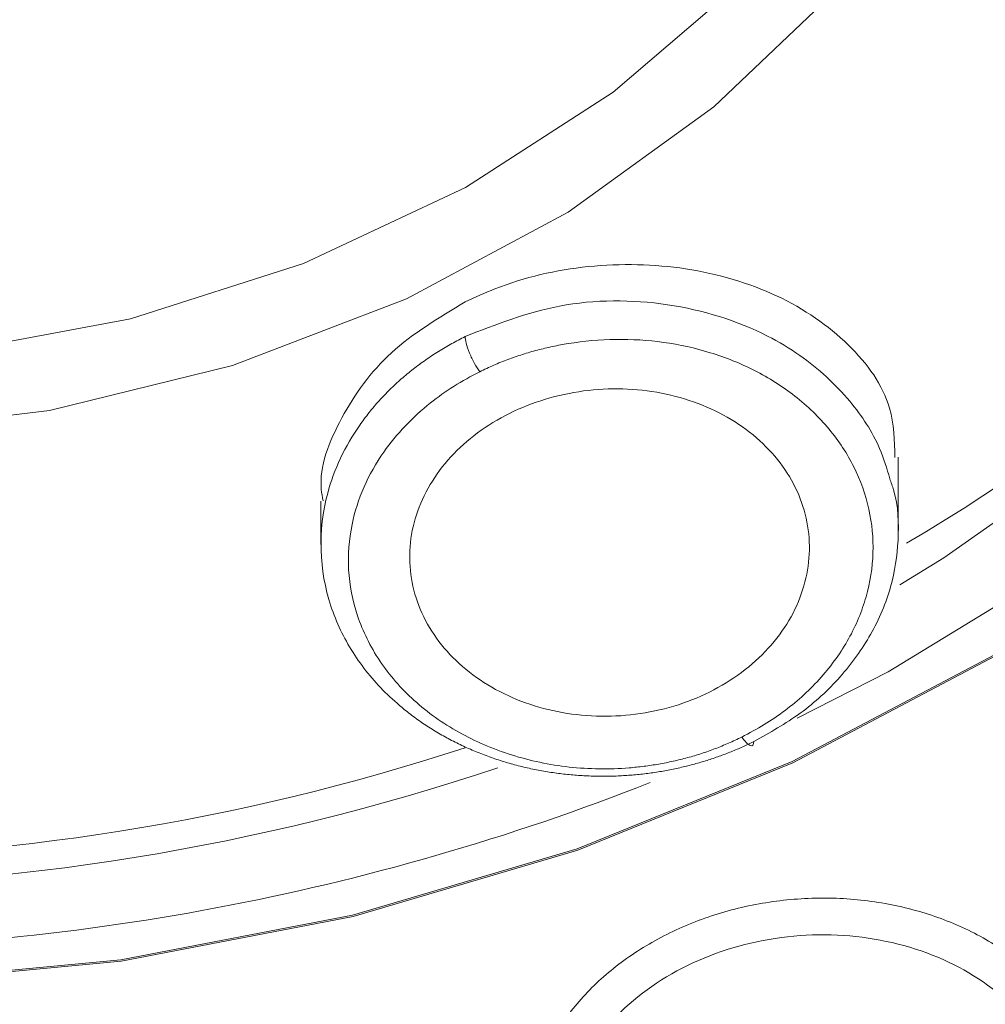
# Model space of a CAD drawing. Units: millimetres. Extents: x 49 to 155, y 120 to 220.
# Drawn here: x 68 to 72, y 188 to 191 of the extents above; entities that cross this region are included whole.
import ezdxf

# ---------------------------------------------------------------- set-up
doc = ezdxf.new("R2010")
doc.units = ezdxf.units.MM
doc.header["$MEASUREMENT"] = 0

# ---------------------------------------------------------------- blocks, each defined once
blk = doc.blocks.new('block 108')
at = {"color": 7, "lineweight": 9, "true_color": 0xffffff}
blk.add_open_spline([(72.0024, 133.9356), (72.0224, 134.5243), (72.0423, 135.113), (72.0618, 135.7017), (72.085, 136.406), (72.1074, 137.1103), (72.1293, 137.8147), (72.1486, 138.4346), (72.1674, 139.0546), (72.1856, 139.6746), (72.2015, 140.2139), (72.217, 140.7531), (72.232, 141.2924), (72.2466, 141.8161), (72.2608, 142.3397), (72.2746, 142.8634), (72.293, 143.5622), (72.3107, 144.2611), (72.3276, 144.9599), (72.3449, 145.6737), (72.3615, 146.3875), (72.3773, 147.1013), (72.3929, 147.8036), (72.4078, 148.5059), (72.4221, 149.2081), (72.4335, 149.7673), (72.4445, 150.3266), (72.4552, 150.8857), (72.4646, 151.3786), (72.4738, 151.8715), (72.4827, 152.3644), (72.4919, 152.8715), (72.5009, 153.3787), (72.5097, 153.8859), (72.5197, 154.4617), (72.5294, 155.0375), (72.5389, 155.6136), (72.549, 156.2254), (72.5589, 156.8374), (72.5684, 157.4495), (72.5778, 158.052), (72.5869, 158.6546), (72.5957, 159.2572), (72.6059, 159.9617), (72.6156, 160.6664), (72.6247, 161.371), (72.6337, 162.0628), (72.6419, 162.7546), (72.6497, 163.4462), (72.6574, 164.1368), (72.6645, 164.8272), (72.672, 165.5171), (72.6759, 165.8786), (72.6799, 166.24), (72.6841, 166.6012), (72.6879, 166.9206), (72.6918, 167.2399), (72.696, 167.5588), (72.7008, 167.9201), (72.7059, 168.281), (72.7115, 168.6414), (72.7182, 169.0781), (72.7256, 169.5139), (72.7337, 169.9482), (72.7423, 170.4077), (72.7516, 170.8654), (72.7619, 171.3204), (72.7732, 171.8165), (72.7856, 172.3093), (72.7991, 172.7958), (72.8116, 173.2474), (72.8251, 173.6935), (72.8407, 174.1332), (72.8548, 174.534), (72.8707, 174.9295), (72.8936, 175.32), (72.9142, 175.6724), (72.9406, 176.0208), (72.9761, 176.3646), (73.0161, 176.7521), (73.0676, 177.134), (73.1355, 177.5092), (73.2034, 177.8842), (73.2876, 178.2525), (73.3921, 178.6117), (73.4971, 178.9723), (73.6225, 179.3238), (73.7736, 179.6655), (73.9325, 180.0247), (74.1199, 180.3731), (74.3367, 180.7075), (74.4495, 180.8814), (74.5702, 181.0515), (74.6972, 181.2183), (74.8293, 181.3918), (74.9682, 181.5618), (75.1126, 181.7287), (75.2656, 181.9055), (75.4247, 182.0789), (75.588, 182.2498), (75.7609, 182.4307), (75.9385, 182.6087), (76.1189, 182.785), (76.3094, 182.9711), (76.5031, 183.1553), (76.6988, 183.3384), (76.8992, 183.5258), (77.1018, 183.7121), (77.3058, 183.8966), (77.4657, 184.0411), (77.6265, 184.1844), (77.7881, 184.3266), (77.8946, 184.4202), (78.0014, 184.5132), (78.1067, 184.6044), (78.1808, 184.6684), (78.2541, 184.7316), (78.3288, 184.7956), (78.4517, 184.9008), (78.5783, 185.0083), (78.705, 185.1159), (78.895, 185.2772), (79.0854, 185.4388), (79.2749, 185.6024), (79.5274, 185.8204), (79.7781, 186.0422), (80.0228, 186.2698), (80.283, 186.5119), (80.5363, 186.7605), (80.7812, 187.0156), (81.0062, 187.2501), (81.2242, 187.49), (81.4336, 187.7354), (81.6244, 187.9591), (81.8081, 188.1873), (81.9842, 188.4201), (82.2509, 188.7726), (82.5003, 189.1356), (82.7314, 189.5074), (82.9379, 189.8395), (83.1298, 190.1788), (83.3065, 190.5229), (83.4844, 190.8695), (83.6468, 191.221), (83.7944, 191.577), (83.9449, 191.9404), (84.08, 192.3084), (84.2, 192.6807), (84.3667, 193.1979), (84.5045, 193.7236), (84.6106, 194.2538), (84.7203, 194.8019), (84.7963, 195.3549), (84.8313, 195.9076), (84.8673, 196.4738), (84.8604, 197.0398), (84.8172, 197.603), (84.7904, 197.9522), (84.7497, 198.3003), (84.6961, 198.6475), (84.6402, 199.0096), (84.5703, 199.3708), (84.487, 199.7302), (84.4003, 200.1042), (84.2991, 200.4763), (84.1835, 200.8456), (84.0648, 201.2247), (83.9308, 201.6009), (83.7809, 201.9724), (83.6527, 202.2902), (83.5128, 202.6045), (83.3603, 202.9141), (83.2432, 203.1517), (83.1186, 203.3865), (82.987, 203.6179), (82.8725, 203.819), (82.7526, 204.0176), (82.6277, 204.2134), (82.4726, 204.4564), (82.3096, 204.695), (82.1393, 204.9293), (81.9344, 205.2111), (81.7189, 205.4864), (81.4925, 205.7549), (81.2421, 206.0517), (80.9784, 206.3399), (80.7023, 206.6192), (80.4316, 206.8931), (80.1489, 207.1583), (79.8562, 207.4148), (79.5703, 207.6655), (79.2749, 207.9079), (78.9706, 208.1417), (78.6735, 208.37), (78.368, 208.5901), (78.0545, 208.8016), (77.7485, 209.0079), (77.4349, 209.206), (77.1141, 209.3952), (76.7654, 209.6008), (76.4081, 209.796), (76.0432, 209.98), (75.6858, 210.1602), (75.3211, 210.3298), (74.9498, 210.4881), (74.5283, 210.6678), (74.0984, 210.8329), (73.6615, 210.9829), (73.1725, 211.1507), (72.6746, 211.2996), (72.1701, 211.4283), (71.6118, 211.5708), (71.0452, 211.6886), (70.4732, 211.7855), (69.8462, 211.8917), (69.2126, 211.9726), (68.576, 212.0109), (68.0796, 212.0408), (67.5814, 212.0447), (67.0831, 212.0486)], degree=3, knots=[0, 0, 0, 0, 1, 1, 1, 2, 2, 2, 3, 3, 3, 4, 4, 4, 5, 5, 5, 6, 6, 6, 7, 7, 7, 8, 8, 8, 9, 9, 9, 10, 10, 10, 11, 11, 11, 12, 12, 12, 13, 13, 13, 14, 14, 14, 15, 15, 15, 16, 16, 16, 17, 17, 17, 18, 18, 18, 19, 19, 19, 20, 20, 20, 21, 21, 21, 22, 22, 22, 23, 23, 23, 24, 24, 24, 25, 25, 25, 26, 26, 26, 27, 27, 27, 28, 28, 28, 29, 29, 29, 30, 30, 30, 31, 31, 31, 32, 32, 32, 33, 33, 33, 34, 34, 34, 35, 35, 35, 36, 36, 36, 37, 37, 37, 38, 38, 38, 39, 39, 39, 40, 40, 40, 41, 41, 41, 42, 42, 42, 43, 43, 43, 44, 44, 44, 45, 45, 45, 46, 46, 46, 47, 47, 47, 48, 48, 48, 49, 49, 49, 50, 50, 50, 51, 51, 51, 52, 52, 52, 53, 53, 53, 54, 54, 54, 55, 55, 55, 56, 56, 56, 57, 57, 57, 58, 58, 58, 59, 59, 59, 60, 60, 60, 61, 61, 61, 62, 62, 62, 63, 63, 63, 64, 64, 64, 65, 65, 65, 66, 66, 66, 67, 67, 67, 68, 68, 68, 69, 69, 69, 70, 70, 70, 71, 71, 71, 72, 72, 72, 73, 73, 73, 73], dxfattribs=at)
blk = doc.blocks.new('block 218')
at = {"color": 7, "lineweight": 9, "true_color": 0xffffff}
blk.add_lwpolyline([(71.3738, 189.3917), (71.3738, 189.6753)], dxfattribs=at)
blk = doc.blocks.new('block 219')
at = {"color": 7, "lineweight": 9, "true_color": 0xffffff}
blk.add_lwpolyline([(69.1865, 189.5089), (69.1865, 189.3454)], dxfattribs=at)
blk = doc.blocks.new('block 624')
at = {"color": 7, "lineweight": 9, "true_color": 0xffffff}
blk.add_open_spline([(67.0833, 211.6904), (67.1534, 211.6904), (67.2234, 211.6901), (67.2934, 211.6894), (67.3635, 211.6887), (67.4335, 211.6876), (67.5035, 211.6862), (67.6435, 211.6834), (67.7835, 211.6791), (67.9234, 211.6734), (68.2032, 211.662), (68.4827, 211.6449), (68.7616, 211.622), (69.3193, 211.5761), (69.8745, 211.5073), (70.4245, 211.4157), (70.9744, 211.3241), (71.5192, 211.2095), (72.0565, 211.0734), (72.5937, 210.9373), (73.1235, 210.7796), (73.6441, 210.6015), (74.1648, 210.4235), (74.6762, 210.2251), (75.175, 210.0056), (75.6737, 209.786), (76.1598, 209.5453), (76.6295, 209.2836), (76.8644, 209.1527), (77.0951, 209.0166), (77.3217, 208.8756), (77.5482, 208.7346), (77.7705, 208.5888), (77.9889, 208.4387), (78.2073, 208.2886), (78.4218, 208.1343), (78.6327, 207.9761), (78.8436, 207.8179), (79.0509, 207.6558), (79.2544, 207.49), (79.4579, 207.3241), (79.6577, 207.1545), (79.8534, 206.9814), (80.0492, 206.8083), (80.2409, 206.6317), (80.4271, 206.4509), (80.6133, 206.2702), (80.7939, 206.0854), (80.9665, 205.896), (81.139, 205.7065), (81.3034, 205.5125), (81.4618, 205.3151), (81.5409, 205.2164), (81.6186, 205.1169), (81.6952, 205.0167), (81.7718, 204.9165), (81.8472, 204.8156), (81.9217, 204.7141), (82.0706, 204.5109), (82.2157, 204.3051), (82.3558, 204.0965), (82.4959, 203.8879), (82.6311, 203.6765), (82.7605, 203.4625), (82.8899, 203.2485), (83.0134, 203.0317), (83.1301, 202.8124), (83.3634, 202.3739), (83.5693, 201.9253), (83.7497, 201.4694), (83.9301, 201.0134), (84.0851, 200.5501), (84.2153, 200.0816), (84.3455, 199.6131), (84.4509, 199.1393), (84.5294, 198.6626), (84.587, 198.3134), (84.6301, 197.9626), (84.6591, 197.6109), (84.6696, 197.4826), (84.6783, 197.3542), (84.685, 197.2258), (84.6918, 197.0975), (84.6967, 196.9693), (84.6997, 196.841), (84.7027, 196.7127), (84.7038, 196.5844), (84.7031, 196.456), (84.7016, 196.1994), (84.6925, 195.9429), (84.6759, 195.6868), (84.6593, 195.4307), (84.6351, 195.175), (84.6035, 194.92), (84.5718, 194.6651), (84.5326, 194.4109), (84.4858, 194.1578), (84.4391, 193.9047), (84.3849, 193.6526), (84.3232, 193.4019), (84.2615, 193.1512), (84.1923, 192.9018), (84.1158, 192.6541), (83.9628, 192.1586), (83.7803, 191.6697), (83.569, 191.1896), (83.3577, 190.7095), (83.1176, 190.2381), (82.8493, 189.7781), (82.581, 189.3181), (82.2845, 188.8695), (81.9606, 188.4348), (81.7987, 188.2174), (81.63, 188.0035), (81.455, 187.7932), (81.28, 187.583), (81.0988, 187.3765), (80.9118, 187.1737), (80.7247, 186.9709), (80.5319, 186.7719), (80.334, 186.5771), (80.235, 186.4797), (80.1348, 186.3833), (80.0335, 186.2881), (79.9322, 186.193), (79.8298, 186.099), (79.7258, 186.0056)], degree=3, knots=[0, 0, 0, 0, 1, 1, 1, 2, 2, 2, 3, 3, 3, 4, 4, 4, 5, 5, 5, 6, 6, 6, 7, 7, 7, 8, 8, 8, 9, 9, 9, 10, 10, 10, 11, 11, 11, 12, 12, 12, 13, 13, 13, 14, 14, 14, 15, 15, 15, 16, 16, 16, 17, 17, 17, 18, 18, 18, 19, 19, 19, 20, 20, 20, 21, 21, 21, 22, 22, 22, 23, 23, 23, 24, 24, 24, 25, 25, 25, 26, 26, 26, 27, 27, 27, 28, 28, 28, 29, 29, 29, 30, 30, 30, 31, 31, 31, 32, 32, 32, 33, 33, 33, 34, 34, 34, 35, 35, 35, 36, 36, 36, 37, 37, 37, 38, 38, 38, 39, 39, 39, 40, 40, 40, 41, 41, 41, 42, 42, 42, 42], dxfattribs=at)
blk = doc.blocks.new('block 633')
at = {"color": 7, "lineweight": 9, "true_color": 0xffffff}
blk.add_open_spline([(67.0833, 210.9009), (67.1622, 210.9006), (67.2411, 210.9003), (67.32, 210.8995), (67.3989, 210.8986), (67.4779, 210.8972), (67.5569, 210.8953), (67.636, 210.8934), (67.7151, 210.8911), (67.7941, 210.8883), (67.8733, 210.8856), (67.9524, 210.8823), (68.0316, 210.8786), (68.1108, 210.8748), (68.19, 210.8707), (68.2692, 210.866), (68.3484, 210.8613), (68.4277, 210.8562), (68.5069, 210.8506), (68.5862, 210.845), (68.6654, 210.8389), (68.7447, 210.8324), (68.824, 210.8258), (68.9032, 210.8188), (68.9824, 210.8113), (69.0617, 210.8038), (69.141, 210.7958), (69.2202, 210.7873), (69.5195, 210.7553), (69.8178, 210.7163), (70.1147, 210.6703), (70.477, 210.6141), (70.8371, 210.5475), (71.1944, 210.471), (71.4796, 210.4099), (71.763, 210.3424), (72.0443, 210.269), (72.2432, 210.2171), (72.4411, 210.1622), (72.6379, 210.1044), (73.0634, 209.9796), (73.4837, 209.8418), (73.8972, 209.691), (74.1185, 209.6103), (74.3379, 209.526), (74.5552, 209.4377), (74.7679, 209.3513), (74.9786, 209.2611), (75.1869, 209.1667), (75.5683, 208.994), (75.9415, 208.8072), (76.3049, 208.6064), (76.6146, 208.4351), (76.9172, 208.2537), (77.2121, 208.0629), (77.3589, 207.968), (77.5037, 207.8708), (77.6469, 207.7719), (77.791, 207.6723), (77.9334, 207.5709), (78.0743, 207.4681), (78.4888, 207.1656), (78.8896, 206.8509), (79.2762, 206.5272), (79.4673, 206.3671), (79.655, 206.2048), (79.8383, 206.0389), (79.9382, 205.9484), (80.0369, 205.8568), (80.1339, 205.764), (80.2003, 205.7004), (80.266, 205.6362), (80.3308, 205.5712), (80.4575, 205.444), (80.5808, 205.3138), (80.7001, 205.1802), (80.8077, 205.0598), (80.9121, 204.9368), (81.0133, 204.8111), (81.0513, 204.764), (81.0888, 204.7165), (81.126, 204.6688), (81.1911, 204.5854), (81.2553, 204.5012), (81.3186, 204.4168), (81.42, 204.2814), (81.5195, 204.145), (81.6173, 204.0084), (81.7232, 203.8604), (81.8272, 203.7122), (81.9288, 203.5632), (82.0508, 203.3841), (82.1692, 203.2037), (82.2835, 203.0215), (82.3869, 202.8567), (82.4868, 202.6904), (82.5828, 202.5225), (82.6186, 202.4598), (82.6539, 202.3969), (82.6886, 202.3337), (82.8639, 202.0145), (83.0241, 201.6876), (83.1695, 201.3557), (83.2545, 201.1615), (83.3345, 200.9655), (83.4098, 200.7681), (83.4892, 200.5598), (83.5632, 200.3499), (83.6321, 200.1389), (83.773, 199.7072), (83.8924, 199.2708), (83.9884, 198.8306), (84.0837, 198.393), (84.1561, 197.9516), (84.2048, 197.5082), (84.2535, 197.0645), (84.2786, 196.6187), (84.2803, 196.1728), (84.2824, 195.6408), (84.2511, 195.1086), (84.1866, 194.5795), (84.141, 194.2056), (84.0788, 193.8333), (84, 193.4635), (83.9378, 193.1711), (83.8652, 192.8803), (83.7825, 192.5917), (83.6842, 192.2484), (83.5716, 191.9081), (83.445, 191.5717), (83.2219, 190.9787), (82.9551, 190.3976), (82.6467, 189.8334), (82.437, 189.4498), (82.2081, 189.074), (81.9604, 188.7074), (81.7475, 188.3922), (81.5207, 188.0837), (81.2809, 187.7828), (81.1303, 187.5938), (80.9746, 187.4078), (80.814, 187.225), (80.6953, 187.0898), (80.5739, 186.9564), (80.45, 186.8247), (80.375, 186.7451), (80.2992, 186.6661), (80.2224, 186.5877), (80.1396, 186.5034), (80.0558, 186.4198), (79.971, 186.3369), (79.8678, 186.2361), (79.7632, 186.1365), (79.6569, 186.0383), (79.582, 185.9692), (79.5062, 185.9009), (79.4305, 185.8325)], degree=3, knots=[0, 0, 0, 0, 1, 1, 1, 2, 2, 2, 3, 3, 3, 4, 4, 4, 5, 5, 5, 6, 6, 6, 7, 7, 7, 8, 8, 8, 9, 9, 9, 10, 10, 10, 11, 11, 11, 12, 12, 12, 13, 13, 13, 14, 14, 14, 15, 15, 15, 16, 16, 16, 17, 17, 17, 18, 18, 18, 19, 19, 19, 20, 20, 20, 21, 21, 21, 22, 22, 22, 23, 23, 23, 24, 24, 24, 25, 25, 25, 26, 26, 26, 27, 27, 27, 28, 28, 28, 29, 29, 29, 30, 30, 30, 31, 31, 31, 32, 32, 32, 33, 33, 33, 34, 34, 34, 35, 35, 35, 36, 36, 36, 37, 37, 37, 38, 38, 38, 39, 39, 39, 40, 40, 40, 41, 41, 41, 42, 42, 42, 43, 43, 43, 44, 44, 44, 45, 45, 45, 46, 46, 46, 47, 47, 47, 48, 48, 48, 49, 49, 49, 50, 50, 50, 51, 51, 51, 52, 52, 52, 52], dxfattribs=at)
blk = doc.blocks.new('block 747')
at = {"color": 7, "lineweight": 9, "true_color": 0xffffff}
blk.add_open_spline([(70.1103, 186.6786), (70.1002, 186.6928), (70.0901, 186.707), (70.0806, 186.7215), (70.0713, 186.7358), (70.0626, 186.7503), (70.0545, 186.7651), (70.0464, 186.7797), (70.0388, 186.7945), (70.0317, 186.8094), (70.0248, 186.8243), (70.0183, 186.8393), (70.0124, 186.8545), (70.0066, 186.8696), (70.0012, 186.8848), (69.9964, 186.9002), (69.9917, 186.9155), (69.9874, 186.931), (69.9837, 186.9466), (69.98, 186.9621), (69.9768, 186.9778), (69.9742, 186.9936), (69.9695, 187.0216), (69.9666, 187.0499), (69.9654, 187.0783), (69.9642, 187.1064), (69.9648, 187.1346), (69.967, 187.1628), (69.9693, 187.1913), (69.9733, 187.2197), (69.9791, 187.248), (69.9848, 187.276), (69.9922, 187.3038), (70.0014, 187.3314), (70.0197, 187.3867), (70.0448, 187.4409), (70.0762, 187.4928), (70.1076, 187.5448), (70.1454, 187.5944), (70.1887, 187.6409), (70.2321, 187.6873), (70.2811, 187.7305), (70.3348, 187.7697), (70.3885, 187.8088), (70.4469, 187.8438), (70.5088, 187.8741), (70.5708, 187.9043), (70.6362, 187.9298), (70.704, 187.9499), (70.7717, 187.97), (70.8417, 187.9849), (70.9126, 187.9941), (70.9834, 188.0034), (71.0551, 188.0071), (71.1263, 188.0052), (71.1975, 188.0032), (71.2681, 187.9957), (71.3368, 187.9827), (71.4056, 187.9697), (71.4725, 187.9513), (71.5362, 187.9278), (71.5998, 187.9044), (71.6603, 187.8758), (71.7165, 187.8429), (71.7445, 187.8265), (71.7714, 187.809), (71.7971, 187.7905), (71.823, 187.7718), (71.8477, 187.752), (71.8713, 187.7313), (71.8945, 187.7109), (71.9166, 187.6896), (71.9368, 187.6673), (71.9573, 187.6447), (71.976, 187.6211), (71.9946, 187.5975)], degree=3, knots=[0, 0, 0, 0, 1, 1, 1, 2, 2, 2, 3, 3, 3, 4, 4, 4, 5, 5, 5, 6, 6, 6, 7, 7, 7, 8, 8, 8, 9, 9, 9, 10, 10, 10, 11, 11, 11, 12, 12, 12, 13, 13, 13, 14, 14, 14, 15, 15, 15, 16, 16, 16, 17, 17, 17, 18, 18, 18, 19, 19, 19, 20, 20, 20, 21, 21, 21, 22, 22, 22, 23, 23, 23, 24, 24, 24, 25, 25, 25, 25], dxfattribs=at)
blk = doc.blocks.new('block 833')
at = {"color": 7, "lineweight": 9, "true_color": 0xffffff}
blk.add_lwpolyline([(71.7426, 188.9236), (70.9751, 188.5182), (70.1604, 188.1877), (69.3083, 187.9363), (68.4292, 187.767), (67.5338, 187.6819), (66.6329, 187.6819), (65.7375, 187.767), (64.8584, 187.9363), (64.0063, 188.1877), (63.1916, 188.5182), (62.4241, 188.9236), (61.7132, 189.3992)], dxfattribs=at)
blk = doc.blocks.new('block 1097')
at = {"color": 7, "lineweight": 9, "true_color": 0xffffff}
blk.add_lwpolyline([(71.8782, 192.535), (71.5619, 191.9777), (71.1585, 191.4637), (70.6757, 191.0029), (70.123, 190.6044), (69.5112, 190.2758), (68.8521, 190.0236), (68.1585, 189.8527), (67.4441, 189.7664), (66.7226, 189.7664), (66.0081, 189.8527), (65.3146, 190.0236), (64.6555, 190.2758), (64.0436, 190.6044), (63.4909, 191.0029), (63.0082, 191.4637), (62.6047, 191.9777), (62.2885, 192.535)], dxfattribs=at)
blk = doc.blocks.new('block 1157')
at = {"color": 7, "lineweight": 9, "true_color": 0xffffff}
blk.add_lwpolyline([(71.7392, 188.9276), (70.9723, 188.5225), (70.1581, 188.1923), (69.3067, 187.9411), (68.4282, 187.7719), (67.5334, 187.6868), (66.6332, 187.6868), (65.7384, 187.7719), (64.86, 187.9411), (64.0085, 188.1923), (63.1944, 188.5225), (62.4275, 188.9276), (61.7171, 189.4028)], dxfattribs=at)
blk = doc.blocks.new('block 1195')
at = {"color": 7, "lineweight": 9, "true_color": 0xffffff}
blk.add_lwpolyline([(71.788, 193.0557), (71.5435, 192.4924), (71.2082, 191.9647), (70.789, 191.4834), (70.2943, 191.0582), (69.7342, 190.6979), (69.1202, 190.4098), (68.4647, 190.1997), (67.7811, 190.0719), (67.0833, 190.029), (66.3855, 190.0719), (65.7019, 190.1997), (65.0464, 190.4098), (64.4324, 190.6979), (63.8724, 191.0582), (63.3777, 191.4834), (62.9584, 191.9647), (62.6232, 192.4924), (62.3787, 193.0557), (62.23, 193.6432)], dxfattribs=at)
blk = doc.blocks.new('block 1750')
at = {"color": 7, "lineweight": 9, "true_color": 0xffffff}
blk.add_open_spline([(71.8872, 187.5058), (71.8246, 187.5903), (71.7406, 187.6645), (71.6412, 187.7228), (71.5418, 187.7811), (71.4273, 187.8234), (71.3059, 187.8463), (71.1844, 187.8692), (71.0565, 187.8727), (70.9315, 187.8563), (70.8065, 187.84), (70.6849, 187.8038), (70.5756, 187.7505), (70.4664, 187.6972), (70.37, 187.6269), (70.2935, 187.545), (70.217, 187.4631), (70.1604, 187.3696), (70.1281, 187.2718), (70.0957, 187.1739), (70.0876, 187.072), (70.1041, 186.9733), (70.1207, 186.8746), (70.1619, 186.7792), (70.2246, 186.6945)], degree=3, knots=[0, 0, 0, 0, 1, 1, 1, 2, 2, 2, 3, 3, 3, 4, 4, 4, 5, 5, 5, 6, 6, 6, 7, 7, 7, 8, 8, 8, 8], dxfattribs=at)
blk = doc.blocks.new('block 2012')
at = {"color": 7, "lineweight": 9, "true_color": 0xffffff}
blk.add_open_spline([(70.7811, 188.6156), (70.7647, 188.6077), (70.7482, 188.5998), (70.7314, 188.5924), (70.7147, 188.5851), (70.6977, 188.5782), (70.6806, 188.5717), (70.6634, 188.5652), (70.6461, 188.5591), (70.6286, 188.5534), (70.6111, 188.5477), (70.5934, 188.5424), (70.5756, 188.5376), (70.5577, 188.5327), (70.5397, 188.5282), (70.5216, 188.5242), (70.5034, 188.5201), (70.4851, 188.5165), (70.4667, 188.5133), (70.4482, 188.5101), (70.4296, 188.5073), (70.4109, 188.5049), (70.3921, 188.5026), (70.3733, 188.5006), (70.3544, 188.4991), (70.2787, 188.493), (70.2023, 188.494), (70.1273, 188.5022), (70.0523, 188.5104), (69.9788, 188.526), (69.9086, 188.5481), (69.8383, 188.5702), (69.7712, 188.599), (69.7092, 188.6337), (69.6473, 188.6683), (69.5904, 188.709), (69.54, 188.7545), (69.4896, 188.8001), (69.4457, 188.8506), (69.4096, 188.9046), (69.3736, 188.9585), (69.3454, 189.0159), (69.3254, 189.0752), (69.3064, 189.132), (69.2949, 189.1905), (69.2917, 189.2495), (69.2885, 189.3067), (69.293, 189.3644), (69.3047, 189.4211), (69.3147, 189.4694), (69.3298, 189.517), (69.3502, 189.5632), (69.3703, 189.6089), (69.3955, 189.6531), (69.4251, 189.6954), (69.449, 189.7295), (69.4759, 189.7624), (69.5055, 189.7935), (69.535, 189.8246), (69.5673, 189.8539), (69.6018, 189.8815), (69.63, 189.904), (69.6597, 189.9254), (69.691, 189.9449), (69.7224, 189.9643), (69.7554, 189.9819), (69.7884, 189.9995)], degree=3, knots=[0, 0, 0, 0, 1, 1, 1, 2, 2, 2, 3, 3, 3, 4, 4, 4, 5, 5, 5, 6, 6, 6, 7, 7, 7, 8, 8, 8, 9, 9, 9, 10, 10, 10, 11, 11, 11, 12, 12, 12, 13, 13, 13, 14, 14, 14, 15, 15, 15, 16, 16, 16, 17, 17, 17, 18, 18, 18, 19, 19, 19, 20, 20, 20, 21, 21, 21, 22, 22, 22, 22], dxfattribs=at)
blk = doc.blocks.new('block 2013')
at = {"color": 7, "lineweight": 9, "true_color": 0xffffff}
blk.add_open_spline([(69.7884, 189.9995), (69.806, 190.0079), (69.8235, 190.0163), (69.8413, 190.0241), (69.859, 190.0319), (69.877, 190.0392), (69.8953, 190.046), (69.9134, 190.0528), (69.9318, 190.0591), (69.9504, 190.0651), (69.969, 190.071), (69.9878, 190.0764), (70.0067, 190.0814), (70.0258, 190.0865), (70.0451, 190.091), (70.0645, 190.0951), (70.0841, 190.0993), (70.1038, 190.103), (70.1237, 190.1062), (70.1831, 190.1158), (70.2435, 190.1213), (70.3037, 190.1221), (70.3645, 190.1229), (70.4252, 190.1189), (70.4847, 190.1106), (70.5453, 190.1022), (70.6047, 190.0892), (70.6619, 190.0717), (70.7203, 190.0538), (70.7763, 190.0311), (70.8291, 190.0042), (70.8842, 189.9763), (70.9358, 189.9438), (70.9826, 189.9072), (71.0309, 189.8695), (71.0742, 189.8275), (71.1118, 189.7822), (71.149, 189.7374), (71.1807, 189.6895), (71.2058, 189.6393), (71.2316, 189.5877), (71.2506, 189.5337), (71.2628, 189.4784), (71.2747, 189.4243), (71.28, 189.3691), (71.2783, 189.3138), (71.2765, 189.2578), (71.2676, 189.2017), (71.252, 189.1468), (71.2365, 189.0923), (71.2144, 189.039), (71.1859, 188.988), (71.1573, 188.9368), (71.1223, 188.888), (71.0819, 188.8424), (71.0616, 188.8195), (71.04, 188.7975), (71.0171, 188.7764), (70.9943, 188.7555), (70.9703, 188.7355), (70.9452, 188.7165), (70.9201, 188.6975), (70.8939, 188.6794), (70.8664, 188.6628), (70.8388, 188.6461), (70.81, 188.6308), (70.7811, 188.6156)], degree=3, knots=[0, 0, 0, 0, 1, 1, 1, 2, 2, 2, 3, 3, 3, 4, 4, 4, 5, 5, 5, 6, 6, 6, 7, 7, 7, 8, 8, 8, 9, 9, 9, 10, 10, 10, 11, 11, 11, 12, 12, 12, 13, 13, 13, 14, 14, 14, 15, 15, 15, 16, 16, 16, 17, 17, 17, 18, 18, 18, 19, 19, 19, 20, 20, 20, 21, 21, 21, 22, 22, 22, 22], dxfattribs=at)
blk = doc.blocks.new('block 2014')
at = {"color": 7, "lineweight": 9, "true_color": 0xffffff}
blk.add_open_spline([(70.6587, 188.7862), (70.6153, 188.7647), (70.5702, 188.747), (70.5233, 188.7329), (70.4765, 188.7189), (70.4275, 188.7084), (70.3782, 188.7021), (70.329, 188.6957), (70.2796, 188.6934), (70.2302, 188.695), (70.1807, 188.6967), (70.131, 188.7024), (70.0833, 188.7119), (69.9879, 188.7309), (69.8969, 188.7659), (69.8188, 188.8134), (69.7407, 188.8609), (69.6738, 188.9219), (69.6245, 188.9906), (69.5999, 189.025), (69.5791, 189.062), (69.5632, 189.0998), (69.5473, 189.1377), (69.5361, 189.1766), (69.5296, 189.2165), (69.5231, 189.2564), (69.5214, 189.2974), (69.5246, 189.3375), (69.5277, 189.3777), (69.5356, 189.4177), (69.5485, 189.4573), (69.5613, 189.497), (69.5788, 189.5352), (69.6005, 189.5718), (69.6222, 189.6085), (69.6487, 189.6439), (69.6789, 189.6768), (69.7091, 189.7098), (69.7428, 189.74), (69.78, 189.7676), (69.8172, 189.7952), (69.8581, 189.8203), (69.9016, 189.8418), (69.945, 189.8633), (69.9901, 189.8811), (70.0369, 189.8953), (70.0837, 189.9094), (70.1327, 189.92), (70.182, 189.9266), (70.2313, 189.9331), (70.2806, 189.9357), (70.33, 189.9343), (70.3794, 189.933), (70.4291, 189.9275), (70.4768, 189.9183), (70.5721, 189.8998), (70.6631, 189.8654), (70.7412, 189.8184), (70.8193, 189.7713), (70.8861, 189.7107), (70.9355, 189.642), (70.9602, 189.6076), (70.981, 189.5706), (70.9969, 189.5326), (71.0128, 189.4947), (71.0241, 189.4556), (71.0306, 189.4155), (71.0372, 189.3753), (71.0389, 189.3341), (71.0357, 189.2937), (71.0326, 189.2532), (71.0247, 189.213), (71.0118, 189.173), (70.999, 189.133), (70.9816, 189.0945), (70.9598, 189.0576), (70.9381, 189.0207), (70.9116, 188.985), (70.8814, 188.9518), (70.8512, 188.9187), (70.8174, 188.8883), (70.7802, 188.8606), (70.743, 188.8329), (70.7021, 188.8078), (70.6587, 188.7862)], degree=3, knots=[0, 0, 0, 0, 1, 1, 1, 2, 2, 2, 3, 3, 3, 4, 4, 4, 5, 5, 5, 6, 6, 6, 7, 7, 7, 8, 8, 8, 9, 9, 9, 10, 10, 10, 11, 11, 11, 12, 12, 12, 13, 13, 13, 14, 14, 14, 15, 15, 15, 16, 16, 16, 17, 17, 17, 18, 18, 18, 19, 19, 19, 20, 20, 20, 21, 21, 21, 22, 22, 22, 23, 23, 23, 24, 24, 24, 25, 25, 25, 26, 26, 26, 27, 27, 27, 28, 28, 28, 28], dxfattribs=at)
blk = doc.blocks.new('block 2018')
at = {"color": 7, "lineweight": 9, "true_color": 0xffffff}
blk.add_open_spline([(69.7333, 190.133), (69.7333, 190.1266), (69.7345, 190.1179), (69.7372, 190.1072), (69.74, 190.0964), (69.7443, 190.0836), (69.7498, 190.0703), (69.7553, 190.057), (69.7619, 190.0434), (69.7686, 190.0312), (69.7754, 190.0189), (69.7822, 190.0082), (69.7884, 189.9995)], degree=3, knots=[0, 0, 0, 0, 1, 1, 1, 2, 2, 2, 3, 3, 3, 4, 4, 4, 4], dxfattribs=at)
blk = doc.blocks.new('block 2019')
at = {"color": 7, "lineweight": 9, "true_color": 0xffffff}
blk.add_open_spline([(70.827, 188.5987), (70.8875, 188.6327), (70.948, 188.6667), (71.0028, 188.7064), (71.0587, 188.7469), (71.1086, 188.7933), (71.1529, 188.843), (71.198, 188.8937), (71.2371, 188.9477), (71.2693, 189.0045), (71.3021, 189.0624), (71.3277, 189.1231), (71.3449, 189.1849), (71.361, 189.243), (71.3697, 189.3021), (71.3732, 189.3616), (71.3769, 189.4257), (71.3745, 189.4903), (71.3564, 189.5516), (71.3522, 189.5658), (71.3472, 189.5799), (71.3421, 189.5939)], degree=3, knots=[0, 0, 0, 0, 1, 1, 1, 2, 2, 2, 3, 3, 3, 4, 4, 4, 5, 5, 5, 6, 6, 6, 7, 7, 7, 7], dxfattribs=at)
blk = doc.blocks.new('block 2020')
at = {"color": 7, "lineweight": 9, "true_color": 0xffffff}
blk.add_open_spline([(70.7811, 188.6156), (70.792, 188.6004), (70.8044, 188.5873), (70.8133, 188.5838), (70.8222, 188.5802), (70.827, 188.5867), (70.827, 188.5987)], degree=3, knots=[0, 0, 0, 0, 1, 1, 1, 2, 2, 2, 2], dxfattribs=at)
blk = doc.blocks.new('block 2024')
at = {"color": 7, "lineweight": 9, "true_color": 0xffffff}
blk.add_open_spline([(69.5034, 188.7194), (69.5183, 188.7078), (69.5332, 188.6961), (69.5486, 188.6849), (69.5638, 188.6738), (69.5796, 188.6632), (69.5956, 188.6529), (69.6116, 188.6427), (69.6278, 188.6328), (69.6444, 188.6234), (69.6609, 188.614), (69.6777, 188.605), (69.6947, 188.5964), (69.7116, 188.5879), (69.7289, 188.5798), (69.7463, 188.5721), (69.7637, 188.5644), (69.7812, 188.5572), (69.799, 188.5503), (69.8167, 188.5435), (69.8346, 188.5371), (69.8527, 188.5311), (69.8706, 188.5252), (69.8887, 188.5197), (69.907, 188.5146), (69.9251, 188.5095), (69.9434, 188.5048), (69.9618, 188.5005), (69.9801, 188.4963), (69.9985, 188.4924), (70.017, 188.489), (70.0353, 188.4856), (70.0538, 188.4826), (70.0724, 188.48), (70.0907, 188.4774), (70.1092, 188.4752), (70.1277, 188.4734), (70.146, 188.4716), (70.1644, 188.4702), (70.1829, 188.4692), (70.2011, 188.4682), (70.2194, 188.4675), (70.2377, 188.4673), (70.2559, 188.4671), (70.274, 188.4672), (70.2921, 188.4677), (70.3101, 188.4682), (70.328, 188.469), (70.3459, 188.4703), (70.3636, 188.4715), (70.3813, 188.473), (70.399, 188.475), (70.4164, 188.4769), (70.4338, 188.4791), (70.4512, 188.4817), (70.4683, 188.4843), (70.4854, 188.4872), (70.5024, 188.4904), (70.5193, 188.4936), (70.536, 188.4971), (70.5526, 188.501), (70.5691, 188.5048), (70.5855, 188.5089), (70.6017, 188.5133), (70.6178, 188.5177), (70.6337, 188.5224), (70.6495, 188.5274), (70.6652, 188.5323), (70.6807, 188.5376), (70.696, 188.5431), (70.7112, 188.5485), (70.7262, 188.5543), (70.7411, 188.5603), (70.7559, 188.5662), (70.7704, 188.5723), (70.7848, 188.5788), (70.799, 188.5853), (70.813, 188.592), (70.827, 188.5987)], degree=3, knots=[0, 0, 0, 0, 1, 1, 1, 2, 2, 2, 3, 3, 3, 4, 4, 4, 5, 5, 5, 6, 6, 6, 7, 7, 7, 8, 8, 8, 9, 9, 9, 10, 10, 10, 11, 11, 11, 12, 12, 12, 13, 13, 13, 14, 14, 14, 15, 15, 15, 16, 16, 16, 17, 17, 17, 18, 18, 18, 19, 19, 19, 20, 20, 20, 21, 21, 21, 22, 22, 22, 23, 23, 23, 24, 24, 24, 25, 25, 25, 26, 26, 26, 26], dxfattribs=at)
blk = doc.blocks.new('block 2028')
at = {"color": 7, "lineweight": 9, "true_color": 0xffffff}
blk.add_open_spline([(69.7333, 190.2642), (69.6336, 190.2042), (69.5339, 190.1442), (69.4541, 190.0716), (69.3743, 189.999), (69.3144, 189.9137), (69.2659, 189.8243), (69.2173, 189.7347), (69.1801, 189.6409), (69.1881, 189.5537), (69.1894, 189.5392), (69.192, 189.5248), (69.1946, 189.5105)], degree=3, knots=[0, 0, 0, 0, 1, 1, 1, 2, 2, 2, 3, 3, 3, 4, 4, 4, 4], dxfattribs=at)
blk = doc.blocks.new('block 2029')
at = {"color": 7, "lineweight": 9, "true_color": 0xffffff}
blk.add_open_spline([(71.3617, 189.6745), (71.36, 189.7379), (71.3584, 189.8014), (71.3408, 189.8621), (71.3158, 189.9487), (71.2583, 190.0296), (71.1842, 190.1018), (71.1099, 190.174), (71.019, 190.2375), (70.9126, 190.2872), (70.8097, 190.3352), (70.6922, 190.3704), (70.5683, 190.3893), (70.4492, 190.4074), (70.3242, 190.4105), (70.1997, 190.3976), (70.0781, 190.3851), (69.957, 190.3574), (69.8461, 190.3136), (69.8077, 190.2984), (69.7705, 190.2813), (69.7333, 190.2642)], degree=3, knots=[0, 0, 0, 0, 1, 1, 1, 2, 2, 2, 3, 3, 3, 4, 4, 4, 5, 5, 5, 6, 6, 6, 7, 7, 7, 7], dxfattribs=at)
blk = doc.blocks.new('block 2059')
at = {"color": 7, "lineweight": 9, "true_color": 0xffffff}
blk.add_open_spline([(67.0833, 209.6711), (67.5862, 209.6598), (68.089, 209.6484), (68.5898, 209.612), (69.0905, 209.5755), (69.5892, 209.514), (70.0837, 209.4345), (70.6078, 209.3503), (71.1273, 209.2459), (71.6396, 209.1195), (72.1519, 208.9932), (72.6571, 208.8449), (73.1528, 208.6762), (73.6691, 208.5004), (74.1751, 208.3026), (74.6682, 208.0831), (75.1613, 207.8635), (75.6413, 207.6224), (76.1062, 207.3612), (76.5808, 207.0945), (77.0396, 206.8069), (77.4798, 206.4996), (77.92, 206.1923), (78.3416, 205.8653), (78.7427, 205.5206), (79.1437, 205.176), (79.5242, 204.8137), (79.8817, 204.4354), (80.2393, 204.0571), (80.574, 203.6627), (80.8844, 203.2547), (81.1882, 202.8553), (81.4688, 202.4427), (81.7242, 202.019), (81.9797, 201.5953), (82.21, 201.1604), (82.4144, 200.7166), (82.6758, 200.1489), (82.8948, 199.5666), (83.069, 198.9746), (83.2386, 198.3988), (83.3658, 197.8138), (83.4498, 197.2243), (83.5313, 196.6525), (83.5721, 196.0764), (83.5721, 195.5004), (83.5722, 195.0682), (83.5493, 194.6361), (83.5033, 194.2058), (83.4574, 193.7754), (83.3884, 193.3468), (83.2969, 192.9218), (83.1999, 192.4714), (83.0776, 192.0249), (82.9303, 191.5847), (82.783, 191.1443), (82.6107, 190.7102), (82.4144, 190.2842), (82.21, 189.8405), (81.9797, 189.4056), (81.7243, 188.9819), (81.4688, 188.5581), (81.1883, 188.1455), (80.8844, 187.746), (80.5741, 187.3381), (80.2394, 186.9438), (79.8818, 186.5655), (79.5242, 186.1872), (79.1437, 185.8248), (78.7427, 185.4802), (78.3417, 185.1355), (77.9201, 184.8086), (77.4799, 184.5013), (77.0397, 184.1939), (76.5809, 183.9062), (76.1062, 183.6396), (75.6414, 183.3785), (75.1613, 183.1375), (74.6683, 182.9178), (74.1753, 182.6981), (73.6692, 182.4996), (73.1528, 182.3246), (72.4922, 182.1007), (71.8145, 181.9152), (71.1259, 181.762), (70.456, 181.613), (69.7759, 181.4947), (69.0892, 181.4348), (68.669, 181.3981), (68.2463, 181.3833), (67.8237, 181.3685)], degree=3, knots=[0, 0, 0, 0, 1, 1, 1, 2, 2, 2, 3, 3, 3, 4, 4, 4, 5, 5, 5, 6, 6, 6, 7, 7, 7, 8, 8, 8, 9, 9, 9, 10, 10, 10, 11, 11, 11, 12, 12, 12, 13, 13, 13, 14, 14, 14, 15, 15, 15, 16, 16, 16, 17, 17, 17, 18, 18, 18, 19, 19, 19, 20, 20, 20, 21, 21, 21, 22, 22, 22, 23, 23, 23, 24, 24, 24, 25, 25, 25, 26, 26, 26, 27, 27, 27, 28, 28, 28, 29, 29, 29, 30, 30, 30, 30], dxfattribs=at)
blk = doc.blocks.new('block 2109')
at = {"color": 7, "lineweight": 9, "true_color": 0xffffff}
blk.add_open_spline([(71.4054, 189.3501), (72.9783, 190.2681), (74.0759, 191.823), (74.4143, 193.6126)], degree=3, dxfattribs=at)
blk = doc.blocks.new('block 2110')
at = {"color": 7, "lineweight": 9, "true_color": 0xffffff}
blk.add_open_spline([(64.4495, 188.57), (66.1669, 188.0121), (68.017, 188.0139), (69.7333, 188.5753)], degree=3, dxfattribs=at)
blk = doc.blocks.new('block 2121')
at = {"color": 7, "lineweight": 9, "true_color": 0xffffff}
blk.add_lwpolyline([(72.0665, 189.3088), (71.3355, 188.863), (70.9912, 188.6873)], dxfattribs=at)
blk = doc.blocks.new('block 2122')
at = {"color": 7, "lineweight": 9, "true_color": 0xffffff}
blk.add_open_spline([(67.0833, 187.8102), (68.2301, 187.8081), (69.3669, 188.0228), (70.4339, 188.443)], degree=3, dxfattribs=at)
blk = doc.blocks.new('block 2124')
at = {"color": 7, "lineweight": 9, "true_color": 0xffffff}
blk.add_open_spline([(64.2891, 188.506), (66.0948, 187.8963), (68.0503, 187.8939), (69.8574, 188.4992)], degree=3, dxfattribs=at)
blk = doc.blocks.new('block 2125')
at = {"color": 7, "lineweight": 9, "true_color": 0xffffff}
blk.add_lwpolyline([(71.3794, 189.1929), (71.5469, 189.2945), (72.2181, 189.7662), (72.8224, 190.3006), (73.3519, 190.8907), (73.7996, 191.5288), (74.1598, 192.2067), (74.4278, 192.9153), (74.6, 193.6457), (74.6742, 194.3881), (74.6494, 195.133), (74.526, 195.8705), (74.3056, 196.5912), (73.991, 197.2856), (73.5864, 197.9446), (73.097, 198.5598), (72.5292, 199.1229), (71.8904, 199.6268), (71.1889, 200.0648), (70.4339, 200.4312), (69.6353, 200.7212), (68.8033, 200.9312), (67.949, 201.0583), (67.0833, 201.1008)], dxfattribs=at)
blk = doc.blocks.new('block 2310')
at = {"color": 7, "lineweight": 9, "true_color": 0xffffff}
blk.add_open_spline([(71.3421, 189.5939), (71.3306, 189.6328), (71.3191, 189.6716), (71.3032, 189.7091), (71.2762, 189.7727), (71.2366, 189.8324), (71.1901, 189.8879), (71.1361, 189.9522), (71.0728, 190.0108), (71.001, 190.0611), (70.9625, 190.088), (70.9217, 190.1125), (70.8787, 190.1344), (70.7642, 190.193), (70.635, 190.2332), (70.4997, 190.2534), (70.3649, 190.2734), (70.2239, 190.2736), (70.0907, 190.2481), (69.9671, 190.2244), (69.8502, 190.1787), (69.7333, 190.133)], degree=3, knots=[0, 0, 0, 0, 1, 1, 1, 2, 2, 2, 3, 3, 3, 4, 4, 4, 5, 5, 5, 6, 6, 6, 7, 7, 7, 7], dxfattribs=at)
blk = doc.blocks.new('block 2312')
at = {"color": 7, "lineweight": 9, "true_color": 0xffffff}
blk.add_open_spline([(69.7333, 190.133), (69.7161, 190.1242), (69.699, 190.1153), (69.6822, 190.1061), (69.6652, 190.0966), (69.6485, 190.0867), (69.6322, 190.0765), (69.6156, 190.0661), (69.5994, 190.0554), (69.5835, 190.0443), (69.5674, 190.0331), (69.5517, 190.0215), (69.5364, 190.0095), (69.5209, 189.9974), (69.5058, 189.9849), (69.4912, 189.9721), (69.4764, 189.9591), (69.462, 189.9458), (69.4481, 189.9321), (69.434, 189.9183), (69.4204, 189.9041), (69.4073, 189.8896), (69.394, 189.875), (69.3813, 189.86), (69.3691, 189.8447), (69.3568, 189.8293), (69.345, 189.8135), (69.3339, 189.7975), (69.2778, 189.7171), (69.2364, 189.6299), (69.2123, 189.5394), (69.1746, 189.3979), (69.1791, 189.2486), (69.2247, 189.1111), (69.2348, 189.0806), (69.247, 189.0506), (69.2611, 189.0212), (69.2749, 188.9923), (69.2906, 188.964), (69.3082, 188.9365), (69.3254, 188.9093), (69.3444, 188.883), (69.365, 188.8575), (69.3852, 188.8324), (69.4069, 188.808), (69.4304, 188.785), (69.4536, 188.7623), (69.4785, 188.7409), (69.5034, 188.7194)], degree=3, knots=[0, 0, 0, 0, 1, 1, 1, 2, 2, 2, 3, 3, 3, 4, 4, 4, 5, 5, 5, 6, 6, 6, 7, 7, 7, 8, 8, 8, 9, 9, 9, 10, 10, 10, 11, 11, 11, 12, 12, 12, 13, 13, 13, 14, 14, 14, 15, 15, 15, 16, 16, 16, 16], dxfattribs=at)

msp = doc.modelspace()

# ---------------------------------------------------------------- block references
for name in ['block 108', 'block 624', 'block 633', 'block 2059', 'block 833', 'block 1157', 'block 2121', 'block 2125', 'block 1195', 'block 1097', 'block 2109', 'block 2029', 'block 2028', 'block 2310', 'block 2312', 'block 2018', 'block 2013', 'block 2012', 'block 2014', 'block 218', 'block 2019', 'block 219', 'block 2024', 'block 2020', 'block 2110', 'block 2124', 'block 2122', 'block 747', 'block 1750']:
    msp.add_blockref(name, (0, 0))

doc.saveas('drawing.dxf')
